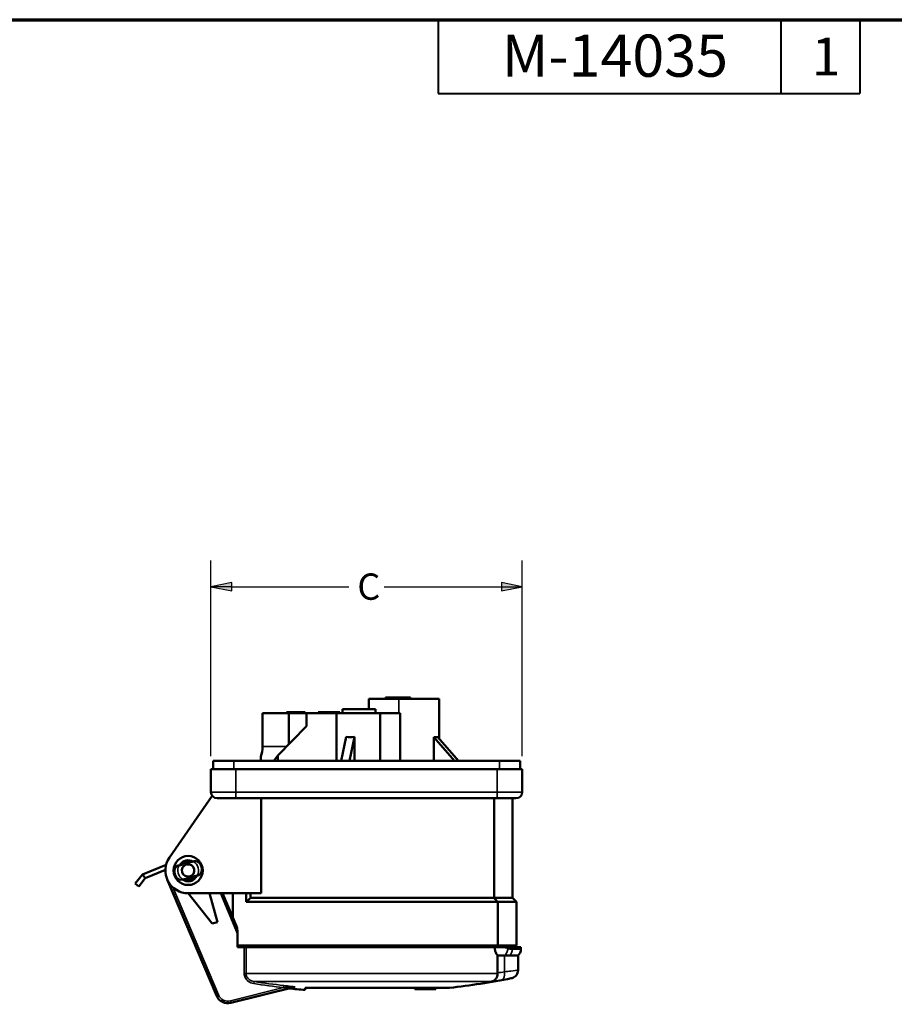
# Model space of a CAD drawing. Units: inches. Extents: x 0.3 to 65.7, y 0.3 to 10.7.
# Drawn here: x 4.5 to 8.6, y 6 to 10.7 of the extents above; entities that cross this region are included whole.
import ezdxf

# ---------------------------------------------------------------- set-up
doc = ezdxf.new("R2010")
doc.units = ezdxf.units.IN
doc.header["$MEASUREMENT"] = 0
for name, color, linetype, lineweight in [('Border (ANSI)', 7, 'Continuous', 70), ('Dimension (ANSI)', 7, 'Continuous', 25), ('Visible (ANSI)', 7, 'Continuous', 50), ('Visible Narrow (ANSI)', 7, 'Continuous', 35)]:
    doc.layers.add(name, color=color, linetype=linetype, lineweight=lineweight)
doc.layers.add('Viewport1ForCustomObjects_0', color=7, linetype='Continuous')
doc.layers.add('Viewport4ForCustomObjects_0', color=7, linetype='Continuous')
doc.styles.get("Standard").update_dxf_attribs({"font": 'tahoma.ttf'})

# ---------------------------------------------------------------- blocks, each defined once
blk = doc.blocks.new('CustomObjectsInViewport4_0')
at = {"layer": 'Visible (ANSI)'}
for p, q in [((-10001.9652, -10000.622), (-10001.9652, -10000.5236)), ((-10001.6834, -10000.5236), (-10001.9652, -10000.5236)), ((-10001.8098, -10000.5236), (-10001.8098, -10000.5118)), ((-10001.7977, -10000.5118), (-10001.8098, -10000.5118)), ((-10001.7977, -10000.5236), (-10001.7977, -10000.5118)), ((-10001.7671, -10000.5118), (-10001.7977, -10000.5118)), ((-10001.7671, -10000.5236), (-10001.7671, -10000.5118)), ((-10001.7598, -10000.5118), (-10001.7671, -10000.5118)), ((-10001.7598, -10000.5236), (-10001.7598, -10000.5118)), ((-10001.7477, -10000.5118), (-10001.7598, -10000.5118)), ((-10001.7477, -10000.5236), (-10001.7477, -10000.5118)), ((-10001.7202, -10000.5118), (-10001.7477, -10000.5118)), ((-10001.7202, -10000.5236), (-10001.7202, -10000.5118)), ((-10001.7183, -10000.5118), (-10001.7202, -10000.5118)), ((-10001.7183, -10000.5236), (-10001.7183, -10000.5118)), ((-10001.7062, -10000.5118), (-10001.7183, -10000.5118)), ((-10001.7062, -10000.5236), (-10001.7062, -10000.5118)), ((-10001.6702, -10000.5118), (-10001.7062, -10000.5118)), ((-10001.6834, -10000.5236), (-10001.2993, -10000.5236)), ((-10001.6702, -10000.5236), (-10001.6702, -10000.5118)), ((-10001.651, -10000.5236), (-10001.651, -10000.5118)), ((-10001.6426, -10000.5236), (-10001.6426, -10000.5232)), ((-10001.6426, -10000.5232), (-10001.367, -10000.5232)), ((-10001.6236, -10000.5118), (-10001.6424, -10000.5118)), ((-10001.6236, -10000.5232), (-10001.6236, -10000.5118)), ((-10001.5785, -10000.5118), (-10001.6236, -10000.5118)), ((-10001.5785, -10000.5118), (-10001.5716, -10000.5118)), ((-10001.5716, -10000.5118), (-10001.571, -10000.5118)), ((-10001.571, -10000.5232), (-10001.571, -10000.5118)), ((-10001.367, -10000.5236), (-10001.367, -10000.5232)), ((-10001.2993, -10000.9012), (-10001.2993, -10000.5236)), ((-10002.9755, -10000.9764), (-10002.9755, -10000.6614)), ((-10002.725, -10000.6614), (-10002.9755, -10000.6614)), ((-10002.7421, -10000.6614), (-10002.7421, -10000.6496)), ((-10002.725, -10000.6614), (-10002.557, -10000.6614)), ((-10002.725, -10000.9568), (-10002.725, -10000.6614)), ((-10002.6878, -10000.6614), (-10002.6878, -10000.6496)), ((-10002.626, -10000.6614), (-10002.626, -10000.6496)), ((-10002.578, -10000.6496), (-10002.626, -10000.6496)), ((-10002.578, -10000.6614), (-10002.578, -10000.6496)), ((-10002.5702, -10000.6496), (-10002.578, -10000.6496)), ((-10002.5702, -10000.6614), (-10002.5702, -10000.6496)), ((-10002.2744, -10000.6614), (-10002.557, -10000.6614)), ((-10002.557, -10000.6614), (-10002.557, -10000.7852)), ((-10002.436, -10000.6496), (-10002.4481, -10000.6496)), ((-10002.4481, -10000.6614), (-10002.4481, -10000.6496)), ((-10002.436, -10000.6614), (-10002.436, -10000.6496)), ((-10002.4072, -10000.6496), (-10002.436, -10000.6496)), ((-10002.4072, -10000.6614), (-10002.4072, -10000.6496)), ((-10002.3766, -10000.6614), (-10002.3766, -10000.6496)), ((-10002.261, -10000.6496), (-10002.3766, -10000.6496)), ((-10002.2744, -10001.1142), (-10002.2744, -10000.6614)), ((-10002.2744, -10000.6614), (-10001.8603, -10000.6614)), ((-10002.261, -10000.6614), (-10002.261, -10000.6496)), ((-10002.2579, -10000.6496), (-10002.261, -10000.6496)), ((-10002.2579, -10000.6614), (-10002.2579, -10000.6496)), ((-10002.2452, -10000.6496), (-10002.2579, -10000.6496)), ((-10002.257, -10000.6614), (-10002.257, -10000.661)), ((-10002.257, -10000.661), (-10001.8633, -10000.661)), ((-10002.2452, -10000.661), (-10002.2452, -10000.6496)), ((-10002.2419, -10000.6496), (-10002.2452, -10000.6496)), ((-10002.2419, -10000.661), (-10002.2419, -10000.6496)), ((-10002.2177, -10000.661), (-10002.2177, -10000.622)), ((-10002.2177, -10000.622), (-10001.9027, -10000.622)), ((-10001.9027, -10000.661), (-10001.9027, -10000.622)), ((-10001.8633, -10000.6614), (-10001.8633, -10000.661)), ((-10001.8603, -10000.6614), (-10001.6707, -10000.6614)), ((-10001.8603, -10001.1142), (-10001.8603, -10000.6614)), ((-10001.6707, -10000.6614), (-10001.6707, -10001.1142)), ((-10002.557, -10000.7852), (-10002.8292, -10001.0633)), ((-10002.228, -10001.1142), (-10002.181, -10000.8845)), ((-10002.1509, -10001.1142), (-10002.104, -10000.8845)), ((-10002.104, -10000.8845), (-10002.104, -10001.1142)), ((-10001.3305, -10000.8878), (-10001.3501, -10000.8878)), ((-10001.3501, -10001.1142), (-10001.3501, -10000.8878)), ((-10001.3501, -10000.8878), (-10001.1537, -10001.1142)), ((-10001.311, -10000.8878), (-10001.3305, -10000.8878)), ((-10001.1145, -10001.1142), (-10001.311, -10000.8878)), ((-10003.4449, -10001.1142), (-10003.248, -10001.1142)), ((-10003.4449, -10001.1142), (-10003.4449, -10001.1929)), ((-10000.7283, -10001.1142), (-10003.248, -10001.1142)), ((-10002.9916, -10001.072), (-10002.9916, -10001.1142)), ((-10002.8292, -10001.0633), (-10002.8292, -10001.1142)), ((-10000.7283, -10001.1142), (-10000.5315, -10001.1142)), ((-10000.5315, -10001.1142), (-10000.5315, -10001.1929)), ((-10003.4646, -10001.1929), (-10003.2283, -10001.1929)), ((-10003.4646, -10001.4094), (-10003.4646, -10001.1929)), ((-10000.748, -10001.1929), (-10003.2283, -10001.1929)), ((-10000.748, -10001.1929), (-10000.5118, -10001.1929)), ((-10000.5118, -10001.4094), (-10000.5118, -10001.1929)), ((-10003.8589, -10002.03), (-10003.4517, -10001.4462)), ((-10003.2283, -10001.4685), (-10003.4055, -10001.4685)), ((-10003.2283, -10001.4685), (-10000.748, -10001.4685)), ((-10002.9869, -10002.3701), (-10002.9869, -10001.4685)), ((-10000.778, -10001.4685), (-10000.778, -10002.4134)), ((-10000.5709, -10001.4685), (-10000.748, -10001.4685)), ((-10000.6043, -10001.4685), (-10000.6043, -10002.4134)), ((-10003.6635, -10002.0675), (-10003.6763, -10002.0749)), ((-10003.6534, -10002.0702), (-10003.6511, -10002.0742)), ((-10003.631, -10002.0688), (-10003.6233, -10002.0667)), ((-10003.8906, -10002.0988), (-10004.1158, -10002.1909)), ((-10003.8976, -10002.1485), (-10004.0887, -10002.2266)), ((-10003.7745, -10002.1073), (-10003.7668, -10002.1052)), ((-10003.7468, -10002.0952), (-10003.7468, -10002.0998)), ((-10003.7394, -10002.0879), (-10003.7245, -10002.0879)), ((-10004.1158, -10002.1909), (-10004.1832, -10002.2779)), ((-10004.0887, -10002.2266), (-10004.149, -10002.3044)), ((-10004.1158, -10002.1909), (-10004.1022, -10002.2088)), ((-10004.0887, -10002.2266), (-10004.1022, -10002.2088)), ((-10003.8804, -10002.2382), (-10003.4121, -10003.3414)), ((-10003.7389, -10002.2404), (-10003.7312, -10002.2383)), ((-10003.7088, -10002.2369), (-10003.7111, -10002.2329)), ((-10003.6987, -10002.2396), (-10003.6859, -10002.2321)), ((-10003.6228, -10002.2192), (-10003.6377, -10002.2192)), ((-10003.6154, -10002.2118), (-10003.6154, -10002.2073)), ((-10003.5954, -10002.2019), (-10003.5877, -10002.1998)), ((-10004.149, -10002.3044), (-10004.1832, -10002.2779)), ((-10002.9869, -10002.3701), (-10003.6811, -10002.3701)), ((-10003.4546, -10002.6579), (-10003.681, -10002.3701)), ((-10003.4798, -10002.3701), (-10003.4016, -10002.6427)), ((-10003.2209, -10002.6834), (-10003.354, -10002.3701)), ((-10003.2579, -10002.5964), (-10003.2579, -10002.3701)), ((-10003.132, -10002.4528), (-10003.132, -10002.3701)), ((-10003.132, -10002.4528), (-10000.7439, -10002.4528)), ((-10003.0881, -10002.3701), (-10003.0881, -10002.4134)), ((-10003.0881, -10002.4134), (-10000.778, -10002.4134)), ((-10000.778, -10002.4134), (-10000.6043, -10002.4134)), ((-10000.7439, -10002.4528), (-10000.565, -10002.4528)), ((-10000.7439, -10002.8661), (-10000.7439, -10002.4528)), ((-10000.6043, -10002.4134), (-10000.565, -10002.4528)), ((-10000.565, -10002.8661), (-10000.565, -10002.4528)), ((-10003.4016, -10002.6427), (-10003.4546, -10002.6579)), ((-10003.2124, -10002.8819), (-10003.2124, -10002.7539)), ((-10003.2124, -10002.8661), (-10000.7439, -10002.8661)), ((-10003.2124, -10002.8819), (-10003.1491, -10002.8819)), ((-10003.1314, -10002.8819), (-10003.1491, -10002.8819)), ((-10003.1314, -10002.8819), (-10000.7725, -10002.8819)), ((-10003.0512, -10002.8661), (-10003.0512, -10002.8819)), ((-10000.9436, -10002.8819), (-10000.9436, -10002.8661)), ((-10000.9264, -10002.8819), (-10000.9228, -10002.8661)), ((-10000.7725, -10002.8819), (-10000.7673, -10002.8819)), ((-10000.7725, -10002.8819), (-10000.7725, -10002.8819)), ((-10000.7655, -10002.8819), (-10000.7622, -10002.8819)), ((-10000.7622, -10002.8819), (-10000.6066, -10002.8819)), ((-10000.7439, -10002.8661), (-10000.565, -10002.8661)), ((-10000.7402, -10002.8819), (-10000.7402, -10002.8661)), ((-10000.5236, -10002.8819), (-10000.6066, -10002.8819)), ((-10000.5236, -10002.8819), (-10000.5236, -10002.9008)), ((-10000.6791, -10002.9606), (-10000.7454, -10002.9606)), ((-10000.7454, -10003.126), (-10000.7454, -10002.9606)), ((-10000.6261, -10002.9606), (-10000.5512, -10002.9606)), ((-10000.5512, -10003.0999), (-10000.5512, -10002.9606)), ((-10003.2748, -10003.4099), (-10002.6742, -10003.2601)), ((-10002.572, -10003.2874), (-10002.572, -10003.2677)), ((-10001.2015, -10003.2677), (-10002.572, -10003.2677)), ((-10001.5287, -10003.2677), (-10001.5287, -10003.2795)), ((-10001.5287, -10003.2795), (-10001.5282, -10003.2795)), ((-10001.5282, -10003.2677), (-10001.5282, -10003.2795)), ((-10001.4985, -10003.2795), (-10001.5282, -10003.2795)), ((-10001.4985, -10003.2677), (-10001.4985, -10003.2795)), ((-10001.4451, -10003.2795), (-10001.4985, -10003.2795)), ((-10001.4451, -10003.2677), (-10001.4451, -10003.2795)), ((-10001.4155, -10003.2795), (-10001.4451, -10003.2795)), ((-10001.4155, -10003.2677), (-10001.4155, -10003.2795)), ((-10001.3621, -10003.2795), (-10001.4155, -10003.2795)), ((-10001.3621, -10003.2677), (-10001.3621, -10003.2795)), ((-10001.3324, -10003.2795), (-10001.3621, -10003.2795)), ((-10001.3324, -10003.2677), (-10001.3324, -10003.2795)), ((-10001.3324, -10003.2795), (-10001.3319, -10003.2795)), ((-10001.3319, -10003.2677), (-10001.3319, -10003.2795))]:
    blk.add_line(p, q, dxfattribs=at)
blk.add_circle((-10003.6811, -10002.1535), 0.1378, dxfattribs=at)
for centre, radius, start, end in [((-10003.4055, -10001.4094), 0.0591, 180, 270), ((-10000.5709, -10001.4094), 0.0591, 270, 0), ((-10003.6811, -10002.1417), 0.0846, 57.77906, 152.22094), ((-10003.6811, -10002.1535), 0.0787, 107.86598, 133.95502), ((-10003.6811, -10002.1535), 0.0787, 76.04498, 102.13402), ((-10003.7618, -10002.1548), 0.0492, 105, 180.88302), ((-10003.6004, -10002.1523), 0.0492, 285, 0.88302), ((-10003.7516, -10002.1928), 0.0492, 209.11698, 285), ((-10003.6811, -10002.1732), 0.0846, 231.10874, 338.89126), ((-10003.6811, -10002.1535), 0.0787, 256.04498, 313.95502), ((-10003.3034, -10003.2953), 0.1181, 203, 284)]:
    blk.add_arc(centre, radius, start, end, dxfattribs=at)
at = {"layer": 'Visible (ANSI)', "extrusion": (0, 0, -1)}
for centre, radius, start, end in [((10003.6811, -10002.1535), 0.2165, 270, 34.78869), ((10003.6811, -10002.1535), 0.0846, 50.89931, 99.10069), ((10003.6585, -10002.076), 0.00984, 60, 94.87208), ((10003.6619, -10002.0751), 0.00984, 115.12792, 150), ((10003.6106, -10002.1143), 0.0492, 75, 150.88302), ((10003.6811, -10002.1535), 0.1299, 330.88302, 359.11698), ((10003.6811, -10002.1535), 0.0591, 78.82255, 71.17745), ((10003.7369, -10002.0952), 0.00984, 0, 34.87208), ((10003.7394, -10002.0977), 0.00984, 55.12792, 90), ((10003.6811, -10002.1535), 0.1299, 150.88302, 179.11698), ((10003.7003, -10002.2319), 0.00984, 295.12792, 330), ((10003.7037, -10002.2311), 0.00984, 240, 274.87208), ((10003.6811, -10002.1535), 0.0846, 230.89931, 279.10069), ((10003.6228, -10002.2094), 0.00984, 235.12792, 270), ((10003.6253, -10002.2118), 0.00984, 180, 214.87208), ((10000.6024, -10002.9008), 0.0787, 180, 229.4584), ((10001.9882, -9996.2249), 7.0866, 258.82426, 263.62617), ((10001.9882, -9996.2249), 7.0866, 274.72572, 275.97539)]:
    blk.add_arc(centre, radius, start, end, dxfattribs=at)
at = {"layer": 'Visible (ANSI)'}
for centre, major_axis, ratio, start_param, end_param in [((-10002.0949, -10000.6516), (0.1833, 0.1833), 0.812678, 3.656568, 3.991464), ((-10001.9882, -10000.3521), (-0.9986, -0.9986), 0.10334, 5.602492, 5.677213), ((-10000.7333, -10003.126), (0, -0.0592), 0.204548, 4.712261, 4.793876)]:
    blk.add_ellipse(centre, major_axis=major_axis, ratio=ratio, start_param=start_param, end_param=end_param, dxfattribs=at)
at = {"layer": 'Visible (ANSI)', "extrusion": (0, 0, -1)}
blk.add_ellipse((-10003.0538, -10000.9764), major_axis=(0, -0.1575), ratio=0.496974, start_param=4.712389, end_param=5.36532, dxfattribs=at)
at = {"layer": 'Visible (ANSI)'}
for points, degree, knots in [([(-10001.651, -10000.5118), (-10001.6559, -10000.5118), (-10001.6656, -10000.5118), (-10001.6702, -10000.5118)], 2, [0, 0, 0, 1, 1.628518, 1.628518, 1.628518]), ([(-10002.7239, -10000.6496), (-10002.7372, -10000.6496), (-10002.7421, -10000.6496), (-10002.7421, -10000.6496)], 2, [0, 0, 0, 1, 1.303323, 1.303323, 1.303323]), ([(-10002.6878, -10000.6496), (-10002.6951, -10000.6496), (-10002.714, -10000.6496), (-10002.7239, -10000.6496)], 2, [0.010835, 0.010835, 0.010835, 1, 2, 2, 2]), ([(-10002.675, -10000.6496), (-10002.6816, -10000.6496), (-10002.6878, -10000.6496), (-10002.6878, -10000.6496)], 2, [0, 0, 0, 1, 1.80649, 1.80649, 1.80649]), ([(-10002.3766, -10000.6496), (-10002.3809, -10000.6496), (-10002.3888, -10000.6496), (-10002.3952, -10000.6496), (-10002.3989, -10000.6496)], 2, [0.252868, 0.252868, 0.252868, 1, 2, 3, 3, 3]), ([(-10002.9916, -10001.072), (-10002.9915, -10001.0761), (-10002.9914, -10001.0799), (-10002.9906, -10001.0957), (-10002.9897, -10001.1062), (-10002.9881, -10001.1141)], 3, [-1.165229, -1.165229, -1.165229, -1.165229, -1.1251476, -1.1251476, -0.9860875, -0.9860875, -0.9860875, -0.9860875]), ([(-10003.7002, -10002.0976), (-10003.7002, -10002.0976), (-10003.7005, -10002.0965), (-10003.7014, -10002.093), (-10003.7023, -10002.0898), (-10003.7037, -10002.0843), (-10003.7045, -10002.0815), (-10003.7053, -10002.0786)], 3, [-0.29632766, -0.29632766, -0.29632766, -0.29632766, -0.25932364, -0.25932364, -0.22227949, -0.22227949, -0.19770738, -0.19770738, -0.19770738, -0.19770738]), ([(-10003.6977, -10002.0766), (-10003.6969, -10002.0794), (-10003.6961, -10002.0823), (-10003.6946, -10002.0878), (-10003.6938, -10002.0909), (-10003.6928, -10002.0945), (-10003.6926, -10002.0956), (-10003.6926, -10002.0956)], 3, [-0.39494795, -0.39494795, -0.39494795, -0.39494795, -0.37037583, -0.37037583, -0.33333168, -0.33333168, -0.29632766, -0.29632766, -0.29632766, -0.29632766]), ([(-10003.631, -10002.0688), (-10003.6388, -10002.0709), (-10003.648, -10002.0734), (-10003.6577, -10002.0759), (-10003.6599, -10002.0765), (-10003.6621, -10002.0771)], 3, [1.18761764, 1.18761764, 1.18761764, 1.18761764, 1.24897895, 1.24897895, 1.26628491, 1.26628491, 1.26628491, 1.26628491]), ([(-10003.7358, -10002.0969), (-10003.738, -10002.0975), (-10003.7402, -10002.098), (-10003.7498, -10002.1006), (-10003.7591, -10002.1031), (-10003.7668, -10002.1052)], 3, [0.09343881, 0.09343881, 0.09343881, 0.09343881, 0.11074477, 0.11074477, 0.17210608, 0.17210608, 0.17210608, 0.17210608]), ([(-10003.7312, -10002.2383), (-10003.7234, -10002.2362), (-10003.7142, -10002.2337), (-10003.7045, -10002.2311), (-10003.7023, -10002.2306), (-10003.7001, -10002.23)], 3, [1.18763546, 1.18763546, 1.18763546, 1.18763546, 1.24899677, 1.24899677, 1.26630273, 1.26630273, 1.26630273, 1.26630273]), ([(-10003.6264, -10002.2102), (-10003.6242, -10002.2096), (-10003.622, -10002.209), (-10003.6124, -10002.2065), (-10003.6032, -10002.204), (-10003.5954, -10002.2019)], 3, [0.09343881, 0.09343881, 0.09343881, 0.09343881, 0.11074477, 0.11074477, 0.17210608, 0.17210608, 0.17210608, 0.17210608]), ([(-10000.7439, -10002.4528), (-10000.7498, -10002.4459), (-10000.7558, -10002.439), (-10000.7672, -10002.4258), (-10000.7727, -10002.4196), (-10000.778, -10002.4134)], 3, [1.439375, 1.439375, 1.439375, 1.439375, 2.171757, 2.171757, 2.843266, 2.843266, 2.843266, 2.843266]), ([(-10003.2124, -10002.7539), (-10003.2124, -10002.7416), (-10003.2132, -10002.7284), (-10003.2152, -10002.7098), (-10003.216, -10002.7039), (-10003.2181, -10002.6928), (-10003.2192, -10002.6876), (-10003.2209, -10002.6834)], 3, [-0.3067757, -0.3067757, -0.3067757, -0.3067757, -0.2132097, -0.2132097, -0.1664266, -0.1664266, -0.1196436, -0.1196436, -0.1196436, -0.1196436]), ([(-10000.7454, -10002.9606), (-10000.7506, -10002.9546), (-10000.7571, -10002.9445), (-10000.7659, -10002.9237), (-10000.7681, -10002.9157), (-10000.7704, -10002.9055), (-10000.7712, -10002.9005), (-10000.7722, -10002.8908), (-10000.7725, -10002.8864), (-10000.7725, -10002.8819)], 3, [-0.2094833, -0.2094833, -0.2094833, -0.2094833, -0.1334646, -0.1334646, -0.078198, -0.078198, -0.0342859, -0.0342859, 0, 0, 0, 0]), ([(-10000.6261, -10002.9606), (-10000.634, -10002.9606), (-10000.6424, -10002.9606), (-10000.6602, -10002.9606), (-10000.6695, -10002.9606), (-10000.6791, -10002.9606)], 3, [-0.1702133, -0.1702133, -0.1702133, -0.1702133, -0.0851041, -0.0851041, 0, 0, 0, 0]), ([(-10000.5512, -10003.0999), (-10000.5512, -10003.1082), (-10000.5525, -10003.1165), (-10000.5577, -10003.1324), (-10000.5616, -10003.14), (-10000.5716, -10003.1533), (-10000.5776, -10003.1592), (-10000.5912, -10003.1689), (-10000.599, -10003.1727), (-10000.6095, -10003.176), (-10000.6121, -10003.1766), (-10000.6147, -10003.1771)], 3, [0.0000044, 0.0000044, 0.0000044, 0.0000044, 0.0630525, 0.0630525, 0.1268914, 0.1268914, 0.1897002, 0.1897002, 0.2538931, 0.2538931, 0.2739629, 0.2739629, 0.2739629, 0.2739629]), ([(-10000.8027, -10003.2084), (-10000.8026, -10003.2084), (-10000.8025, -10003.2084), (-10000.7947, -10003.2069), (-10000.7873, -10003.204), (-10000.7737, -10003.1955), (-10000.7676, -10003.19), (-10000.7567, -10003.1762), (-10000.7523, -10003.1677), (-10000.7466, -10003.1497), (-10000.7452, -10003.1403), (-10000.7453, -10003.1308)], 3, [-0.6626223, -0.6626223, -0.6626223, -0.6626223, -0.6619191, -0.6619191, -0.5885324, -0.5885324, -0.5164852, -0.5164852, -0.4381656, -0.4381656, -0.36528, -0.36528, -0.36528, -0.36528]), ([(-10002.6979, -10003.2663), (-10002.6979, -10003.2663), (-10002.6979, -10003.2663), (-10002.698, -10003.2663), (-10002.6981, -10003.2664), (-10002.6983, -10003.2664), (-10002.6985, -10003.2664), (-10002.699, -10003.2664), (-10002.6993, -10003.2665), (-10002.7002, -10003.2666), (-10002.7006, -10003.2667), (-10002.7011, -10003.2668)], 3, [0.31893026, 0.31893026, 0.31893026, 0.31893026, 0.32074069, 0.32074069, 0.32305161, 0.32305161, 0.32514323, 0.32514323, 0.3287343, 0.3287343, 0.33268061, 0.33268061, 0.33268061, 0.33268061]), ([(-10002.6979, -10003.2663), (-10002.698, -10003.2663), (-10002.698, -10003.2663), (-10002.6981, -10003.2664), (-10002.6982, -10003.2664), (-10002.6985, -10003.2664), (-10002.6986, -10003.2664), (-10002.6987, -10003.2664)], 3, [0.320941003, 0.320941003, 0.320941003, 0.320941003, 0.321938248, 0.321938248, 0.324156642, 0.324156642, 0.325552992, 0.325552992, 0.325552992, 0.325552992])]:
    blk.add_open_spline(points, degree=degree, knots=knots, dxfattribs=at)
for points, degree in [([(-10001.6424, -10000.5118), (-10001.6473, -10000.5118), (-10001.651, -10000.5118)], 2), ([(-10002.6313, -10000.6496), (-10002.6361, -10000.6496), (-10002.6513, -10000.6496), (-10002.6681, -10000.6496), (-10002.675, -10000.6496)], 2), ([(-10002.626, -10000.6496), (-10002.626, -10000.6496), (-10002.6313, -10000.6496)], 2), ([(-10002.3989, -10000.6496), (-10002.4019, -10000.6496), (-10002.405, -10000.6496), (-10002.4072, -10000.6496)], 2), ([(-10000.7655, -10002.8819), (-10000.7661, -10002.8819), (-10000.7667, -10002.8819), (-10000.7673, -10002.8819)], 3)]:
    blk.add_open_spline(points, degree=degree, dxfattribs=at)
blk.add_rational_spline([(-10003.0881, -10002.4134), (-10003.1097, -10002.4327), (-10003.132, -10002.4528)], [1.00135292776, 1.00131050438, 1.00095981141], degree=2, dxfattribs=at)
at = {"layer": 'Visible Narrow (ANSI)'}
for p, q in [((-10001.6834, -10000.6614), (-10001.6834, -10000.5236)), ((-10001.6424, -10000.5232), (-10001.6424, -10000.5118)), ((-10001.5785, -10000.5232), (-10001.5785, -10000.5118)), ((-10001.5716, -10000.5232), (-10001.5716, -10000.5118)), ((-10002.7239, -10000.6614), (-10002.7239, -10000.6496)), ((-10002.675, -10000.6614), (-10002.675, -10000.6496)), ((-10002.6313, -10000.6614), (-10002.6313, -10000.6496)), ((-10002.3989, -10000.6614), (-10002.3989, -10000.6496)), ((-10002.7442, -10000.9764), (-10002.9755, -10000.9764)), ((-10003.248, -10001.1142), (-10003.248, -10001.1929)), ((-10000.7283, -10001.1142), (-10000.7283, -10001.1929)), ((-10003.2283, -10001.4094), (-10003.2283, -10001.1929)), ((-10000.748, -10001.4094), (-10000.748, -10001.1929)), ((-10003.4646, -10001.4094), (-10003.2283, -10001.4094)), ((-10000.748, -10001.4094), (-10003.2283, -10001.4094)), ((-10003.2283, -10001.4685), (-10003.2283, -10001.4094)), ((-10000.748, -10001.4685), (-10000.748, -10001.4094)), ((-10000.748, -10001.4094), (-10000.5118, -10001.4094)), ((-10003.6534, -10002.0702), (-10003.6635, -10002.0675)), ((-10003.7394, -10002.0879), (-10003.7468, -10002.0952)), ((-10003.7088, -10002.2369), (-10003.6987, -10002.2396)), ((-10003.6228, -10002.2192), (-10003.6154, -10002.2118)), ((-10003.394, -10003.3337), (-10003.8271, -10002.3135)), ((-10003.3753, -10002.3701), (-10003.2124, -10002.7539)), ((-10003.1491, -10002.8819), (-10003.1491, -10003.1308)), ((-10003.1314, -10003.1308), (-10003.1314, -10002.8819)), ((-10000.8386, -10002.8661), (-10000.8386, -10002.8819)), ((-10000.6066, -10002.8819), (-10000.6066, -10002.9008)), ((-10000.6066, -10002.9008), (-10000.5236, -10002.9008)), ((-10000.6791, -10002.9606), (-10000.6791, -10003.1151)), ((-10003.1314, -10003.1308), (-10003.1491, -10003.1308)), ((-10003.1314, -10003.1308), (-10000.7453, -10003.1308)), ((-10002.7756, -10003.2651), (-10003.2796, -10003.3908)), ((-10003.0547, -10003.2084), (-10003.0576, -10003.2278)), ((-10000.8027, -10003.2084), (-10003.0547, -10003.2084)), ((-10002.7734, -10003.2456), (-10002.7756, -10003.2651)), ((-10002.6675, -10003.2597), (-10002.6944, -10003.2664)), ((-10003.394, -10003.3337), (-10003.4121, -10003.3414)), ((-10003.2796, -10003.3908), (-10003.2748, -10003.4099))]:
    blk.add_line(p, q, dxfattribs=at)
for centre, radius, start, end in [((-10003.6811, -10002.1535), 0.0984, 330.573, 59.427), ((-10003.6811, -10002.1535), 0.0984, 150.573, 239.427), ((-10001.9882, -9996.2249), 7.0841, 261.31718, 263.61805)]:
    blk.add_arc(centre, radius, start, end, dxfattribs=at)
at = {"layer": 'Visible Narrow (ANSI)', "extrusion": (0, 0, -1)}
for centre, radius, start, end in [((10001.9882, -9996.2249), 7.0645, 276.38195, 278.68282), ((10003.3034, -10003.2953), 0.0984, 256, 337)]:
    blk.add_arc(centre, radius, start, end, dxfattribs=at)
for centre, major_axis, ratio, start_param, end_param in [((-10000.7011, -10002.8953), (-0.0188, -0.0765), 0.696621, 4.542464, 5.543703), ((-10000.6623, -10002.9008), (0, -0.0787), 0.707107, 4.712389, 5.575601), ((-10001.565, -9996.2249), (0, -6.9657), 0.866025, 6.135809, 6.146903)]:
    blk.add_ellipse(centre, major_axis=major_axis, ratio=ratio, start_param=start_param, end_param=end_param, dxfattribs=at)
at = {"layer": 'Visible Narrow (ANSI)'}
for centre, major_axis, ratio, start_param, end_param in [((-10001.6, -9996.2249), (0, -7.044), 0.866025, 0.131083, 0.147376), ((-10000.7185, -10003.1151), (0.0133, -0.0776), 0.49458, 0.025193, 1.486219), ((-10002.6964, -10003.2859), (-0.0048, 0.0191), 0.988028, 5.935037, 6.283185), ((-10002.6694, -10003.2792), (-0.0048, 0.0191), 0.976576, 5.935037, 6.283185)]:
    blk.add_ellipse(centre, major_axis=major_axis, ratio=ratio, start_param=start_param, end_param=end_param, dxfattribs=at)
for points in [[(-10000.7673, -10002.8819), (-10000.769, -10002.8819), (-10000.7707, -10002.8819), (-10000.7725, -10002.8819)], [(-10000.6454, -10002.8953), (-10000.6839, -10002.8858), (-10000.7231, -10002.882), (-10000.7622, -10002.8819)], [(-10000.6066, -10002.9008), (-10000.6197, -10002.9008), (-10000.6326, -10002.8985), (-10000.6454, -10002.8953)], [(-10002.6987, -10003.2664), (-10002.6965, -10003.2665), (-10002.6949, -10003.2665), (-10002.6944, -10003.2664)]]:
    blk.add_open_spline(points, degree=3, dxfattribs=at)
for points, knots in [([(-10000.5512, -10003.0999), (-10000.5512, -10003.0999), (-10000.5559, -10003.1005), (-10000.5967, -10003.1053), (-10000.6572, -10003.1125), (-10000.6791, -10003.1151)], [-0.4721878, -0.4721878, -0.4721878, -0.4721878, -0.4056401, -0.1352134, 0, 0, 0, 0]), ([(-10003.1491, -10003.1308), (-10003.1491, -10003.1447), (-10003.1424, -10003.1723), (-10003.1112, -10003.2107), (-10003.0782, -10003.2247), (-10003.0576, -10003.2278)], [0, 0, 0, 0, 0.1054174, 0.2108349, 0.368961, 0.368961, 0.368961, 0.368961]), ([(-10003.0547, -10003.2084), (-10003.072, -10003.2059), (-10003.0997, -10003.1947), (-10003.1258, -10003.164), (-10003.1314, -10003.1419), (-10003.1314, -10003.1308)], [-0.368961, -0.368961, -0.368961, -0.368961, -0.2108349, -0.1054174, 0, 0, 0, 0]), ([(-10000.7042, -10003.1925), (-10000.6889, -10003.1899), (-10000.6465, -10003.1826), (-10000.618, -10003.1777), (-10000.6147, -10003.1771), (-10000.6147, -10003.1771)], [0, 0, 0, 0, 0.1352134, 0.4056401, 0.4722729, 0.4722729, 0.4722729, 0.4722729]), ([(-10002.7756, -10003.2651), (-10002.7533, -10003.2638), (-10002.7253, -10003.2621), (-10002.6937, -10003.2605), (-10002.6816, -10003.2599), (-10002.6743, -10003.2598), (-10002.6736, -10003.26), (-10002.6742, -10003.2601)], [-0.3124447, -0.3124447, -0.3124447, -0.3124447, -0.1339049, -0.0892699, -0.044635, -0.0223175, 0, 0, 0, 0]), ([(-10002.6675, -10003.2597), (-10002.6669, -10003.2595), (-10002.6678, -10003.259), (-10002.6754, -10003.2576), (-10002.6881, -10003.2558), (-10002.721, -10003.2515), (-10002.7502, -10003.2482), (-10002.7734, -10003.2456)], [0, 0, 0, 0, 0.0223175, 0.044635, 0.0892699, 0.1339049, 0.3124447, 0.3124447, 0.3124447, 0.3124447])]:
    blk.add_open_spline(points, degree=3, knots=knots, dxfattribs=at)
blk = doc.blocks.new('CustomObjectsInViewport1_0')
at = {"layer": 'Border (ANSI)'}
blk.add_line((0.3225, 10.6775), (16.6775, 10.6775), dxfattribs=at)
at = {"layer": 'Border (ANSI)', "lineweight": 40}
for p, q in [((6.4575, 10.6775), (6.4575, 10.3275)), ((8.0825, 10.6775), (8.0825, 10.3275)), ((8.4575, 10.6775), (8.4575, 10.3275)), ((6.4575, 10.3275), (8.4575, 10.3275))]:
    blk.add_line(p, q, dxfattribs=at)
at = {"layer": 'Dimension (ANSI)'}
for p, q in [((5.3792, 7.1828), (5.3792, 8.1114)), ((6.8556, 7.1828), (6.8556, 8.1114)), ((5.4776, 8.0061), (5.3792, 7.9864)), ((5.4776, 7.9667), (5.4776, 8.0061)), ((6.7572, 8.0061), (6.7572, 7.9667)), ((6.8556, 7.9864), (6.7572, 8.0061)), ((5.3792, 7.9864), (5.4776, 7.9667)), ((5.4776, 7.9864), (5.3792, 7.9864)), ((5.4776, 7.9864), (6.0332, 7.9864)), ((6.2016, 7.9864), (6.7572, 7.9864)), ((6.7572, 7.9667), (6.8556, 7.9864)), ((6.7572, 7.9864), (6.8556, 7.9864))]:
    blk.add_line(p, q, dxfattribs=at)
at = {"layer": 'Dimension (ANSI)', "linetype": 'Continuous'}
for points in [[(5.4776, 8.0061), (5.4776, 7.9864), (5.3792, 7.9864)], [(6.7572, 8.0061), (6.8556, 7.9864), (6.7572, 7.9864)], [(5.3792, 7.9864), (5.4776, 7.9864), (5.4776, 7.9667)], [(6.7572, 7.9864), (6.8556, 7.9864), (6.7572, 7.9667)]]:
    blk.add_solid(points, dxfattribs=at)
at = {"layer": 'Border (ANSI)', "attachment_point": 1}
for s, insert, char_height in [('\\fTahoma|b0|i0;\\W1.;M-14035', (6.7589, 10.6067), 0.2), ('\\fTahoma|b0|i0;\\W1.;1', (8.2294, 10.5928), 0.18)]:
    blk.add_mtext(s, dxfattribs=dict(at, insert=insert, char_height=char_height))
at = {"layer": 'Dimension (ANSI)', "insert": (6.0735, 8.0496), "char_height": 0.125, "attachment_point": 1}
blk.add_mtext('\\fCalibri Light|b0|i0;\\W1.;C', dxfattribs=at)

msp = doc.modelspace()

# ---------------------------------------------------------------- block references
at = {"layer": 'Viewport1ForCustomObjects_0'}
msp.add_blockref('CustomObjectsInViewport1_0', (0, 0), dxfattribs=at)
at = {"layer": 'Viewport4ForCustomObjects_0', "xscale": 0.4999999999998941, "yscale": 0.4999999999998941, "zscale": 0.4999999999998941}
msp.add_blockref('CustomObjectsInViewport4_0', (5007.1115, 5007.7167), dxfattribs=at)

doc.saveas('drawing.dxf')
